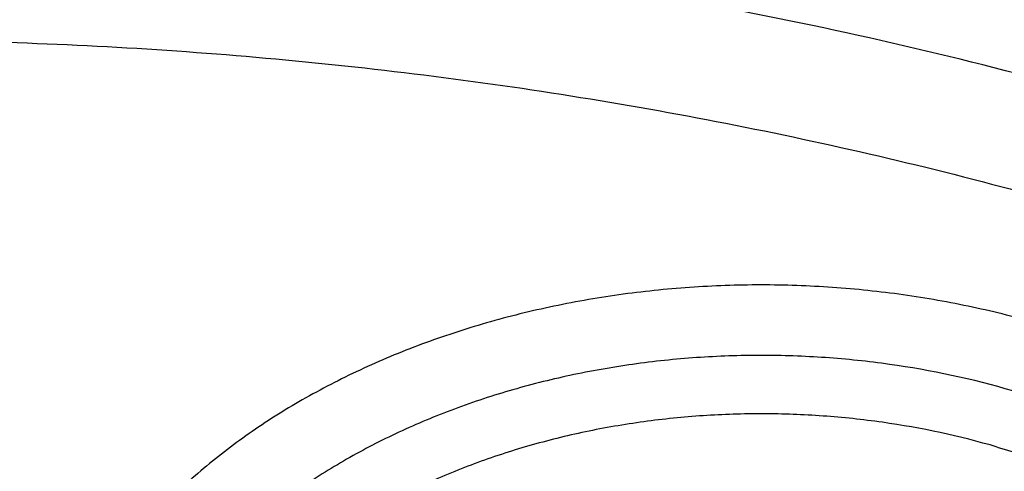
# Model space of a CAD drawing. Units: inches. Extents: x 7.1 to 14.8, y -3.1 to 21.7.
# Drawn here: x 11 to 11.2, y 16.8 to 16.9 of the extents above; entities that cross this region are included whole.
import ezdxf

# ---------------------------------------------------------------- set-up
doc = ezdxf.new("R2010")
doc.units = ezdxf.units.IN
doc.header["$LTSCALE"] = 1.21
doc.header["$MEASUREMENT"] = 0
doc.layers.get('0').update_dxf_attribs({"linetype": 'CONTINUOUS'})

msp = doc.modelspace()

# ---------------------------------------------------------------- linework, layer by layer
at = {"color": 7, "linetype": 'Continuous'}
for points, knots in [([(12.0029295006, 18.1001982107), (11.9629224934, 18.116531003), (11.8814993723, 18.1473122779), (11.7564474699, 18.1875085866), (11.6280981441, 18.2219115864), (11.4969707511, 18.2503891759), (11.3635910062, 18.2728331842), (11.2284957181, 18.2891576923), (11.0922286566, 18.2992999703), (10.9553388071, 18.3032210627), (10.8183778353, 18.3009058076), (10.681897727, 18.2923631656), (10.5464483676, 18.2776259973), (10.4125751613, 18.256750921), (10.2808166922, 18.229817916), (10.1517024977, 18.1969297051), (10.0257508998, 18.1582112098), (9.903467090800001, 18.1138085144), (9.7853412521, 18.0638882249), (9.6718471253, 18.0086361478), (9.5634405447, 17.948256669), (9.46055867, 17.8829714325), (9.3636189535, 17.8130188847), (9.2730193417, 17.7386537703), (9.1891366206, 17.66014584), (9.1123307905, 17.5777858331), (9.054220941599999, 17.5058442758), (9.0116770424, 17.4466912325), (8.9818876263, 17.4017743703), (8.9541040995, 17.3561433098), (8.9283596408, 17.3098428771), (8.9046864126, 17.262920159), (8.8831145718, 17.2154235476), (8.8636722777, 17.1674030654), (8.8463855399, 17.118910256), (8.8312780447, 17.0699981931), (8.8183709877, 17.0207213709), (8.8076828449, 16.9711358211), (8.799229076900001, 16.921298277), (8.7930223239, 16.8712683451), (8.790386725700001, 16.8378007807), (8.7894471349, 16.821063939)], [0, 0, 0, 0, 0.0328242361, 0.0660867897, 0.0997371802, 0.1337197484, 0.167974802, 0.2024393527, 0.2370479274, 0.2717333557, 0.3064275741, 0.3410624154, 0.3755704042, 0.4098855526, 0.4439441565, 0.4776855991, 0.5110531547, 0.5439947973, 0.5764640094, 0.6084205838000001, 0.6398314157, 0.6706712644, 0.7009234759, 0.7305806343000001, 0.7596451153, 0.7881295068, 0.8160568414, 0.8298240998, 0.8434655451, 0.8569869581, 0.8703947286, 0.8836958303, 0.8968977891, 0.9100086491, 0.9230369403, 0.9359916341, 0.9488820973000001, 0.961718046, 0.974509464, 0.987266671, 1, 1, 1, 1]), ([(12.0126609135, 18.0773259373), (11.9725075657, 18.0937184729), (11.8907518622, 18.1246289716), (11.7651443423, 18.1650252898), (11.6361341002, 18.1996447352), (11.5042552581, 18.228344094), (11.3700484312, 18.2510062878), (11.234065304, 18.2675385369), (11.0968644495, 18.277873097), (10.9590096045, 18.2819676988), (10.8210671695, 18.279805537), (10.6836039203, 18.2713954755), (10.5471846442, 18.2567719787), (10.4123698251, 18.2359948784), (10.2797133, 18.2091493028), (10.1497600309, 18.1763450011), (10.0230437864, 18.1377162597), (9.9000850751, 18.0934208173), (9.7813888962, 18.0436397527), (9.6674428258, 17.9885759936), (9.5587151663, 17.928454382), (9.455652192999999, 17.8635189626), (9.3586805541, 17.7940365396), (9.2828515111, 17.7322308375), (9.2256759873, 17.6807685636), (9.184794504800001, 17.6414359668), (9.1457184962, 17.6011944129), (9.0963597829, 17.546693585), (9.039271878500001, 17.4765122254), (8.9881107748, 17.4030737472), (8.951307314, 17.3430406296), (8.9258921023, 17.297642829), (8.9025509053, 17.2516903071), (8.8813075196, 17.2052297713), (8.8621842469, 17.1583092845), (8.8452010508, 17.1109772075), (8.8303756467, 17.063282459), (8.817723546, 17.0152743038), (8.8072580634, 16.9670024872), (8.7989901708, 16.9185166225), (8.792928594, 16.869868261), (8.790360394, 16.8373318886), (8.7894471371, 16.8210639389)], [0, 0, 0, 0, 0.0329903684, 0.0664505974, 0.1003255832, 0.1345551961, 0.1690754765, 0.2038193352, 0.2387173186, 0.273698364, 0.3086905483, 0.3436218346, 0.3784208143, 0.4130174562, 0.4473438592, 0.4813350135, 0.5149295804999999, 0.5480706745, 0.5807066818, 0.6127920695, 0.6442882446, 0.6751643859, 0.7053983215, 0.7349773514, 0.7495220690000001, 0.7639030726, 0.7781217945000001, 0.7921803989, 0.8198250687, 0.8468737626999999, 0.8601906753, 0.873376403, 0.8864384414, 0.8993850168, 0.9122250575, 0.9249681602, 0.9376245481000001, 0.9502050157999999, 0.9627208681999999, 0.9751838553, 0.9876060968000001, 1, 1, 1, 1]), ([(12.7998970474, 16.6806699359), (12.7998970382, 16.702219982), (12.7983968383, 16.7453867442), (12.7916542688, 16.809940875), (12.780435594, 16.8741825113), (12.764769066, 16.9379509996), (12.7446939965, 17.0010924195), (12.7202605224, 17.0634533907), (12.6915293584, 17.124883244), (12.6585715329, 17.1852338707), (12.6214681283, 17.2443601578), (12.5803100163, 17.3021202299), (12.5351976002, 17.358375723), (12.4862405602, 17.4129920411), (12.433557591, 17.4658386169), (12.3772761357, 17.5167891698), (12.3175321049, 17.5657219703), (12.2544695756, 17.612520104), (12.1882404765, 17.6570717304), (12.1190042494, 17.6992703442), (12.0469274891, 17.7390150255), (11.9721835659, 17.7762106815), (11.8949522248, 17.8107682812), (11.815419169, 17.8426050744), (11.7337756218, 17.8716447957), (11.6502178749, 17.8978178542), (11.5649468227, 17.9210615076), (11.4781674823, 17.9413200193), (11.3900885046, 17.9585447986), (11.3009216704, 17.972694522), (11.2108813853, 17.983735236), (11.1201841614, 17.9916404445), (11.0290480946, 17.9963911734), (10.9376923417, 17.9979760181), (10.8463365888, 17.9963911733), (10.7552005219, 17.9916404444), (10.6645032981, 17.9837352358), (10.5744630131, 17.9726945217), (10.485296179, 17.9585447983), (10.3972172013, 17.9413200189), (10.3104378612, 17.9210615072), (10.225166809, 17.8978178538), (10.1416090623, 17.8716447952), (10.0599655153, 17.842605074), (9.980432459600001, 17.8107682807), (9.9032011188, 17.7762106811), (9.8284571957, 17.7390150252), (9.756380435599999, 17.6992703439), (9.6871442086, 17.6570717302), (9.6209151096, 17.6125201038), (9.557852580399999, 17.5657219702), (9.4981085497, 17.5167891697), (9.4418270944, 17.4658386169), (9.3891441252, 17.4129920411), (9.3401870853, 17.358375723), (9.2950746692, 17.3021202299), (9.2539165572, 17.2443601578), (9.2168131526, 17.1852338707), (9.1838553271, 17.124883244), (9.1551241631, 17.0634533907), (9.1306906889, 17.0010924194), (9.1106156195, 16.9379509995), (9.0949490915, 16.8741825112), (9.0837304167, 16.8099408749), (9.0769878471, 16.7453867441), (9.075487647200001, 16.7022199819), (9.0754876381, 16.6806699359)], [0, 0, 0, 0, 0.0128533043, 0.0257374611, 0.0386828098, 0.0517186741, 0.0648729145, 0.0781715266, 0.09163830029999999, 0.1052945625, 0.1191589827, 0.1332474401, 0.1475729677, 0.1621457383, 0.1769730905, 0.1920596073, 0.2074072075, 0.2230152575, 0.2388807139, 0.2549982574, 0.2713604375, 0.2879578348, 0.3047792026, 0.3218116189, 0.3390406454, 0.3564504675, 0.3740240396, 0.3917432377, 0.4095889921, 0.4275414257, 0.4455800017, 0.4636836472, 0.4818308897999999, 0.5000000002, 0.5181691107, 0.5363163532999999, 0.5544199986, 0.5724585747, 0.5904110084, 0.6082567625, 0.6259759608, 0.6435495328, 0.6609593548, 0.6781883815, 0.6952207977, 0.7120421653, 0.7286395627, 0.7450017427, 0.7611192861, 0.7769847426000001, 0.7925927925, 0.8079403927, 0.8230269095, 0.8378542617, 0.8524270323, 0.8667525599, 0.8808410173000001, 0.8947054375, 0.9083616997, 0.9218284734000001, 0.9351270855, 0.9482813259999999, 0.9613171902, 0.9742625389, 0.9871466958, 1, 1, 1, 1]), ([(10.8400685692, 15.4147801384), (10.7817486643, 15.4170602123), (10.6944904873, 15.4235398581), (10.5791232746, 15.4383241844), (10.4936139188, 15.4524123798), (10.4091996133, 15.4694829673), (10.3260855545, 15.4894943194), (10.244476969, 15.5123972303), (10.164574513, 15.5381355152), (10.0865748676, 15.5666460219), (10.0106699725, 15.5978588298), (9.9370466352, 15.6316974184), (9.8658860603, 15.6680788657), (9.7973634211, 15.7069140573), (9.7316474412, 15.7481079109), (9.6688999973, 15.7915596109), (9.6092757448, 15.8371628578), (9.5529217634, 15.8848061236), (9.4999772242, 15.934372912), (9.450573076900001, 15.9857420225), (9.4048317564, 16.0387878148), (9.362866905, 16.0933804708), (9.3247831058, 16.1493862553), (9.2906756236, 16.2066677741), (9.2606301466, 16.2650842348), (9.234722524299999, 16.3244917156), (9.2130185025, 16.3847434521), (9.1955734515, 16.4456901519), (9.182432102, 16.5071803509), (9.1736283025, 16.5690608177), (9.169184810399999, 16.6311770086), (9.1691131379, 16.6933735674), (9.1734134705, 16.7554948574), (9.1820746652, 16.8173855049), (9.195074330499999, 16.8788909314), (9.2123789773, 16.9398578555), (9.233944227, 17.0001347491), (9.2597150552, 17.0595722431), (9.2896260552, 17.1180234843), (9.323601707, 17.1753444517), (9.3615566411, 17.2313942455), (9.4033959014, 17.2860353564), (9.4490152051, 17.3391339251), (9.498301201799999, 17.3905600014), (9.5511317396, 17.4401878041), (9.6073761425, 17.4878959833), (9.6668955037, 17.5335678851), (9.729542996900001, 17.5770918149), (9.7951642093, 17.6183612984), (9.8635974948, 17.6572753373), (9.9346743494, 17.6937386563), (10.008219807, 17.7276619402), (10.0840528539, 17.7589620582), (10.1619868621, 17.7875622775), (10.24183004, 17.8133924572), (10.3233859001, 17.8363892269), (10.4064537322, 17.8564961499), (10.490829116, 17.8736638679), (10.5763043439, 17.8878502275), (10.6626692291, 17.8990203885), (10.7497105044, 17.9071469154), (10.8372165477, 17.9122098393), (10.9541880912, 17.91485853), (11.0420071083, 17.9122260173), (11.1003813967, 17.9084123799)], [0, 0, 0, 0, 0.0361653871, 0.0541585108, 0.0720612545, 0.08985276449999999, 0.1075128625, 0.1250222392, 0.1423625851, 0.159516743, 0.1764688576, 0.193204529, 0.2097109681, 0.2259771542, 0.2419939938, 0.2577544798, 0.2732538477, 0.2884897293, 0.3034622973, 0.3181743988, 0.3326316713, 0.3468426336, 0.3608187458, 0.3745744272, 0.3881270240999999, 0.4014967182, 0.4147063673, 0.4277812722, 0.4407488690999999, 0.453638348, 0.4664802069, 0.4793057546, 0.4921465798, 0.5050340086999999, 0.5179985742000001, 0.5310695164, 0.5442743354999999, 0.5576384075, 0.5711846745, 0.5849334089, 0.5989020519, 0.6131051194, 0.6275541684, 0.6422578135, 0.657221785, 0.6724490198, 0.6879397762, 0.7036917669, 0.7197003036, 0.7359584502, 0.7524571792, 0.7691855307, 0.7861307712000001, 0.8032785511, 0.8206130601, 0.8381171812, 0.855772641, 0.8735601581, 0.8914595889, 0.9094500718, 0.9275101687, 0.9456180056999999, 0.9637514123, 1, 1, 1, 1]), ([(9.1858604588, 16.7769944932), (9.1882340951, 16.7961057678), (9.1942497486, 16.8343022344), (9.2069929952, 16.8910977565), (9.2234520193, 16.9474214127), (9.2435915041, 17.0031495912), (9.2673687888, 17.058163906), (9.2947332785, 17.1123462254), (9.3256267166, 17.1655803543), (9.3599831923, 17.2177518666), (9.3977294523, 17.268748628), (9.4387843694, 17.3184604354), (9.4830616809, 17.3667815544), (9.5467791115, 17.4297220923), (9.616131858400001, 17.4889060779), (9.6903780931, 17.5441065737), (9.7492061888, 17.5839722271), (9.8105870617, 17.6218710327), (9.8743913323, 17.6577232416), (9.9404811261, 17.6914508106), (10.0087145383, 17.722981045), (10.0789448059, 17.7522458041), (10.1510209378, 17.7791819094), (10.2247879685, 17.8037312076), (10.3000872721, 17.8258407077), (10.376757072, 17.8454627145), (10.4546321435, 17.8625548324), (10.533546616, 17.8770804217), (10.6401206866, 17.8930132206), (10.7478403877, 17.9036445852), (10.8561630441, 17.9089727932), (10.9376923806, 17.9103077019), (11.0192217173, 17.9089727908), (11.1275443759, 17.9036445793), (11.2352640805, 17.8930132108), (11.3418381553, 17.8770804074), (11.4207526303, 17.8625548146), (11.498627703, 17.8454626932), (11.5752975027, 17.8258406832), (11.6505968057, 17.8037311798), (11.7243638363, 17.7791818782), (11.7964399692, 17.7522457689), (11.8666702379, 17.7229810052), (11.9349036482, 17.6914507676), (12.0009934368, 17.6577231968), (12.0647976995, 17.621870988), (12.1261785655, 17.5839721827), (12.1850066558, 17.5441065285), (12.2592528876, 17.4889060294), (12.3286056331, 17.4297220385), (12.3923230625, 17.3667814942), (12.436600373, 17.3184603699), (12.477655288, 17.2687485577), (12.515401545, 17.2177517924), (12.5497580168, 17.165580277), (12.5806514506, 17.112346145), (12.6080159361, 17.0581638222), (12.6317932165, 17.0031495034), (12.6519326963, 16.9474213213), (12.6683917144, 16.8910976643), (12.6811349541, 16.8343021439), (12.6871506036, 16.7961056798), (12.6895242376, 16.7769944062)], [0, 0, 0, 0, 0.0127559679, 0.025590748, 0.0385298194, 0.0515971478, 0.06481489480000001, 0.0782031826, 0.0917799166, 0.1055606632, 0.1195585771, 0.1337843743, 0.1482463435, 0.1629503859, 0.1930885915, 0.2085315155, 0.224217851, 0.2401428791, 0.2563000917, 0.2726813145, 0.2892768259, 0.3060754819, 0.3230648336, 0.340231244, 0.3575600058, 0.375035454, 0.3926410786, 0.410359635, 0.4281732518, 0.4640067831, 0.4819936783, 0.4999999986999999, 0.5180063189999999, 0.5359932144, 0.5718267472, 0.5896403649, 0.6073589220000001, 0.6249645471, 0.6424399954, 0.6597687571, 0.6769351677, 0.6939245198, 0.7107231768000001, 0.7273186886, 0.7436999098, 0.7598571209999999, 0.7757821475, 0.7914684820000001, 0.8069114059999999, 0.8370496123000001, 0.8517536556, 0.8662156255, 0.8804414233, 0.8944393375, 0.9082200841, 0.9217968181999999, 0.9351851060999999, 0.9484028537, 0.9614701827, 0.9744092540000001, 0.987244033, 1, 1, 1, 1]), ([(11.1003813967, 17.9084123799), (11.1551346532, 17.9048353072), (11.2369642516, 17.8967634964), (11.3450475227, 17.8805551649), (11.4513706073, 17.8608979617), (11.5559019029, 17.835963248), (11.6580566159, 17.8057613538), (11.7327961112, 17.7807012864), (11.8057973974, 17.7531980453), (11.8769025105, 17.7233110667), (11.9459557365, 17.6911055206), (12.0128062646, 17.656651505), (12.0773081961, 17.6200238082), (12.139319842, 17.5813026943), (12.1987082777, 17.5405700766), (12.2735969828, 17.4841679618), (12.3434483881, 17.42369141), (12.4074931801, 17.3593809656), (12.4519287033, 17.3100078581), (12.4930522105, 17.2592155891), (12.530774655, 17.2071131197), (12.5650121366, 17.1538142595), (12.5956887651, 17.0994350905), (12.6227361503, 17.0440943867), (12.6460937744, 16.987913242), (12.6657091352, 16.9310148885), (12.681537948, 16.8735244417), (12.6935443248, 16.8155686319), (12.7017009429, 16.757275502), (12.7059891851, 16.6987740737), (12.7063992451, 16.640193986), (12.7029301842, 16.5816651136), (12.6955899378, 16.5233171778), (12.6843952679, 16.4652793615), (12.6693716681, 16.4076799435), (12.650553229, 16.3506459576), (12.6279824759, 16.2943028845), (12.6017101882, 16.2387743743), (12.5717952112, 16.1841819972), (12.538304265, 16.1306450158), (12.5013117547, 16.078280173), (12.4608995811, 16.0272014887), (12.4171569508, 15.977520061), (12.3701801829, 15.9293438681), (12.3200725092, 15.8827775699), (12.2669438643, 15.8379223094), (12.2109106648, 15.7948755131), (12.1520955746, 15.7537306932), (12.0906272561, 15.7145772531), (12.0266401058, 15.6775002955), (11.9602739791, 15.6425804397), (11.891673886, 15.6098936401), (11.8209897292, 15.5795110298), (11.7483758172, 15.5514987155), (11.6739911708, 15.5259178027), (11.5979967665, 15.5028235976), (11.4943796707, 15.4753168659), (11.3886225705, 15.4531202729), (11.2813031067, 15.436241379), (11.1724951819, 15.4228675411), (11.0902658826, 15.4169284534), (11.0353161161, 15.4147801384)], [0, 0, 0, 0, 0.036451627, 0.0545720529, 0.0725951273, 0.1082709088, 0.1258943715, 0.1433513774, 0.1606268929, 0.1777070195, 0.1945791165, 0.2112319246, 0.2276556919, 0.2438423, 0.2597853902, 0.2754804886, 0.3061103954, 0.3210553199, 0.3357555485, 0.3502177068, 0.3644508872, 0.3784666783, 0.3922791611999999, 0.4059048639, 0.4193626686, 0.4326736665, 0.445860957, 0.4589493903, 0.4719652556, 0.4849359226, 0.497889444, 0.5108541337, 0.5238581356, 0.5369289976, 0.5500932689, 0.5633761314, 0.5768010778, 0.5903896425999999, 0.6041611888, 0.6181327514, 0.6323189339, 0.6467318534000001, 0.6613811284000001, 0.676273902, 0.6914148945, 0.7068064792000001, 0.7224487759999999, 0.7383397572, 0.7544753632, 0.7708496234000001, 0.7874547806000001, 0.8042814178000001, 0.8213185837, 0.8385539193000001, 0.8559737815999999, 0.8735633668, 0.8913068311, 0.9271821989, 0.9452836081999999, 0.9634674798, 1, 1, 1, 1]), ([(10.9376923427, 17.5268070874), (10.9927595052, 17.5268070732), (11.0752922922, 17.5230644369), (11.1843021064, 17.510574212), (11.2649247385, 17.4975328152), (11.3441951012, 17.4808576532), (11.4217904495, 17.4606168907), (11.4973898946, 17.436893655), (11.5706821081, 17.4097851671), (11.6413649527, 17.3794025641), (11.7091470965, 17.3458702419), (11.7737490307, 17.3093253099), (11.8349042529, 17.2699171197), (11.892360265, 17.2278065832), (11.9458794407, 17.1831654759), (11.9952399477, 17.1361757299), (12.0402364658, 17.0870292049), (12.0806813492, 17.0359256915), (12.1164033206, 16.9830768346), (12.1422342456, 16.937540921), (12.1603427854, 16.9004901064), (12.1725976313, 16.8725346415), (12.1835745598, 16.8443143256), (12.1932624658, 16.8158579376), (12.2016509766, 16.7871950627), (12.2087313606, 16.7583554295), (12.2144962004, 16.729368995), (12.2189392993, 16.700265852), (12.2220560772, 16.6710762787), (12.2238432368, 16.6418306282), (12.2242987896, 16.612559328), (12.2234223821, 16.583292842), (12.2212148843, 16.5540616202), (12.2176785724, 16.5248960845), (12.2128173, 16.4958265505), (12.2066361006, 16.4668832473), (12.1991414844, 16.438096246), (12.1903414352, 16.4094954076), (12.1802450692, 16.3811104041), (12.1688630996, 16.352970745), (12.1562072425, 16.3251051514), (12.1375655234, 16.288183533), (12.1110816205, 16.242836284), (12.087019618, 16.2081492174), (12.0742410828, 16.1911060983)], [0, 0, 0, 0, 0.0752006626, 0.1126172827, 0.1498038965, 0.186687665, 0.2231989785, 0.2592723294, 0.2948471742, 0.3298688185, 0.3642893036, 0.3980683176, 0.4311741324, 0.463584526, 0.4952876836, 0.5262830721, 0.5565822343, 0.5862094259, 0.615202064, 0.6436109036, 0.6576188213, 0.6715058129000001, 0.6852817983, 0.6989574062999999, 0.712543913, 0.7260531954999999, 0.7394976570999999, 0.7528901467, 0.7662438837000001, 0.7795723622, 0.7928892566, 0.8062083259, 0.8195433138, 0.8329078489, 0.8463153462, 0.8597789193, 0.8733112861, 0.8869246877, 0.9006308220999999, 0.9144407667, 0.9283649270000001, 0.9424129955, 0.9709101466, 1, 1, 1, 1]), ([(10.9376923427, 15.693299563), (10.9789551638, 15.693299563), (11.0408188983, 15.6954430932), (11.1228543167, 15.7025935138), (11.204004949, 15.7125440863), (11.2841543082, 15.7267050877), (11.3628323139, 15.7450723291), (11.4206280866, 15.7608265917), (11.4772617447, 15.7785661642), (11.5325978316, 15.7982485683), (11.5865049584, 15.8198274825), (11.6558139337, 15.8508400627), (11.7222621052, 15.8855854113), (11.7852882895, 15.9239991066), (11.830177858, 15.954195794), (11.8729201737, 15.9859145078), (11.9134135419, 16.0190802171), (11.9515599749, 16.0536134774), (11.9872674429, 16.0894318356), (12.0204495447, 16.1264496876), (12.0510258371, 16.1645785404), (12.0789219806, 16.2037271666), (12.104069925, 16.2438017853), (12.1264080801, 16.2847062371), (12.1458814911, 16.3263421632), (12.162442015, 16.368609194), (12.1760484998, 16.4114051539), (12.1866669627, 16.4546262887), (12.1942707595, 16.498167523), (12.1988407358, 16.5419227499), (12.200365347, 16.5857851541), (12.1988407358, 16.6296475582), (12.1942707595, 16.6734027852), (12.1866669627, 16.7169440194), (12.1760484998, 16.7601651543), (12.162442015, 16.8029611142), (12.1458814911, 16.845228145), (12.1264080801, 16.886864071), (12.104069925, 16.9277685228), (12.0789219806, 16.9678431416), (12.0510258371, 17.0069917678), (12.0204495447, 17.0451206206), (11.9872674429, 17.0821384726), (11.9515599749, 17.1179568308), (11.9134135419, 17.152490091), (11.8729201737, 17.1856558004), (11.830177858, 17.2173745141), (11.7852882895, 17.2475712015), (11.7222621052, 17.2859848969), (11.6558139337, 17.3207302455), (11.5865049584, 17.3517428256), (11.5325978316, 17.3733217399), (11.4772617447, 17.393004144), (11.4206280866, 17.4107437164), (11.3628323139, 17.4264979791), (11.2841543082, 17.4448652205), (11.204004949, 17.4590262219), (11.1228543167, 17.4689767944), (11.0408188983, 17.476127215), (10.9789551638, 17.4782707452), (10.9376923427, 17.4782707452)], [0, 0, 0, 0, 0.0363122221, 0.054416532, 0.0724557796, 0.1082495701, 0.1259694255, 0.1435436505, 0.1609541173, 0.1781837827, 0.1952168315, 0.2120388219, 0.2449922858, 0.2611104262, 0.2769764715, 0.2925851014, 0.3079332699, 0.3230203467, 0.3378482492, 0.3524215590999999, 0.3667476184, 0.3808365983, 0.3947015314, 0.4083583007, 0.421825574, 0.4351246785, 0.4482794076, 0.4613157555, 0.4742615836, 0.4871462189, 0.5, 0.5128537811, 0.5257384164, 0.5386842445000001, 0.5517205924, 0.5648753215, 0.578174426, 0.5916416993, 0.6052984686, 0.6191634017000001, 0.6332523816, 0.6475784409, 0.6621517508, 0.6769796533, 0.6920667301000001, 0.7074148986, 0.7230235285, 0.7388895738, 0.7550077142, 0.7879611781, 0.8047831685, 0.8218162173000001, 0.8390458826999999, 0.8564563495, 0.8740305745, 0.8917504299, 0.9275442204000001, 0.9455834679999999, 0.9636877779, 1, 1, 1, 1]), ([(10.9376923427, 17.4045245423), (10.9568847446, 17.4045245423), (10.9952501805, 17.4038865055), (11.052667931, 17.4008838404), (11.1098098812, 17.395905118), (11.1665377892, 17.3889489535), (11.2227154685, 17.3800341323), (11.2782074609, 17.369182135), (11.3328818631, 17.3564183894), (11.4041564863, 17.336989941), (11.4736169518, 17.3138213655), (11.5407941065, 17.2869304974), (11.6052209499, 17.2581024566), (11.6669872393, 17.2258051686), (11.7255730756, 17.1900978009), (11.7673000097, 17.1620285614), (11.8070309867, 17.1325445216), (11.8446714591, 17.101715434), (11.8801303467, 17.0696151446), (11.9133221018, 17.0363202973), (11.9441664123, 17.0019104647), (11.9725885017, 16.9664679058), (11.9985192673, 16.9300774204), (12.0218954544, 16.8928261818), (12.0426598119, 16.8548035748), (12.0607612556, 16.8161010289), (12.0761550355, 16.7768118416), (12.0888028986, 16.7370309897), (12.0986732555, 16.6968549185), (12.1057413399, 16.6563812998), (12.1099893465, 16.6157087644), (12.1114065437, 16.5749366034), (12.1099893464, 16.5341644424), (12.1057413397, 16.493491907), (12.0986732551, 16.4530182884), (12.0888028981, 16.4128422172), (12.076155035, 16.3730613655), (12.060761255, 16.3337721783), (12.0426598113, 16.2950696325), (12.0218954538, 16.2570470256), (11.9985192667, 16.2197957871), (11.9725885011, 16.1834053018), (11.9441664117, 16.147962743), (11.9133221013, 16.1135529106), (11.8801303462, 16.0802580634), (11.8446714588, 16.0481577742), (11.8070309865, 16.0173286867), (11.7673000096, 15.9878446469), (11.7255730756, 15.9597754075), (11.6669872395, 15.9240680399), (11.6052209502, 15.891770752), (11.5407941069, 15.8629427112), (11.4736169523, 15.836051843), (11.4041564869, 15.8128832676), (11.3328818638, 15.7934548192), (11.2782074616, 15.7806910735), (11.2227154691, 15.7698390763), (11.1665377897, 15.7609242549), (11.1098098817, 15.7539680907), (11.0526679314, 15.7489893677), (10.9952501806, 15.7459867032), (10.9568847446, 15.7453486661), (10.9376923427, 15.7453486661)], [0, 0, 0, 0, 0.0181696946, 0.0363174561, 0.0544215843, 0.0724606487, 0.09041357189999999, 0.108259809, 0.1259794852, 0.1435535347, 0.1781869986, 0.1952198764, 0.2120416994, 0.2449948303, 0.2611128105, 0.2769786956, 0.2925871679, 0.3079351841, 0.3230221095, 0.3378498622, 0.3524230277000001, 0.3667489442, 0.3808377818999999, 0.3947025778, 0.4083592118, 0.4218263497, 0.4351253223, 0.4482799218, 0.4613161393, 0.4742618386, 0.4871463474, 0.5000000004, 0.512853653, 0.5257381618, 0.5386838613, 0.5517200785999999, 0.564874678, 0.5781736507999999, 0.5916407886, 0.6052974225, 0.6191622184000001, 0.6332510562, 0.6475769725, 0.662150138, 0.6769778906999999, 0.6920648159999999, 0.7074128322, 0.7230213045, 0.7388871895, 0.7550051696, 0.7879583004999999, 0.8047801234, 0.8218130012, 0.8564464651, 0.8740205146, 0.8917401908, 0.9095864279000001, 0.9275393512000001, 0.9455784155, 0.9636825438, 0.9818303054, 1, 1, 1, 1]), ([(12.0991096543, 16.5749366042), (12.0991096422, 16.5833357682), (12.098744858, 16.600144269), (12.0971039071, 16.6253273766), (12.0943708636, 16.6504632957), (12.0905481757, 16.6755275986), (12.0856396143, 16.7004967982), (12.0796499146, 16.7253471275), (12.0725844978, 16.7500555542), (12.0617027475, 16.7828900605), (12.0453994919, 16.8235044298), (12.0217328844, 16.8711138716), (11.9939847504, 16.9175967371), (11.9622629128, 16.9627768058), (11.9266899688, 17.0064851646), (11.8941239997, 17.0413597397), (11.8663186099, 17.0683769189), (11.8370405008, 17.0950643809), (11.7982811814, 17.1271912142), (11.7487899921, 17.1634532014), (11.6962536476, 17.1974988763), (11.6408708251, 17.2292005323), (11.5828491834, 17.2584404699), (11.5224065914, 17.2851096716), (11.4597698285, 17.309108704), (11.3951739124, 17.3303479965), (11.3288612105, 17.3487482624), (11.2610805396, 17.3642407561), (11.1920862257, 17.3767675628), (11.1221371722, 17.3862818146), (11.051495888, 17.3927479205), (10.98042747, 17.3961417013), (10.9091987212, 17.3964504739), (10.8380766954, 17.3936730234), (10.7673293443, 17.3878199245), (10.6972183951, 17.3789123339), (10.605368248, 17.3630822973), (10.5375803546, 17.3466568511), (10.4932371752, 17.3336690346)], [0, 0, 0, 0, 0.0124818234, 0.0249753757, 0.0374923114, 0.05004413519999999, 0.0626421199, 0.0752972444, 0.0880201255, 0.1008209563, 0.1266895688, 0.1529798475, 0.179753518, 0.2070619791, 0.2349458613, 0.2634349579, 0.2779147237, 0.2925520924, 0.3222986829, 0.352677493, 0.383678408, 0.415282827, 0.4474643745, 0.4801895958, 0.5134187156000001, 0.5471063074, 0.5812020109, 0.6156512299, 0.6503957693, 0.6853745388, 0.7205241585, 0.7557796137999999, 0.7910749031000001, 0.8263436267000001, 0.8615196555, 0.8965377187000001, 0.9313341173999999, 1, 1, 1, 1]), ([(12.0991096543, 16.5701454173), (12.0991096422, 16.5785445813), (12.098744858, 16.5953530822), (12.0971039071, 16.6205361898), (12.0943708636, 16.6456721088), (12.0905481757, 16.6707364117), (12.0856396143, 16.6957056113), (12.0796499146, 16.7205559406), (12.0725844978, 16.7452643673), (12.0617027475, 16.7780988736), (12.0453994919, 16.818713243), (12.0217328844, 16.8663226848), (11.9939847503, 16.9128055503), (11.9622629127, 16.9579856189), (11.9266899687, 17.0016939777), (11.8941239996, 17.0365685528), (11.8663186099, 17.063585732), (11.8370405008, 17.090273194), (11.7982811814, 17.1224000273), (11.7487899921, 17.1586620146), (11.6962536475, 17.1927076894), (11.6408708251, 17.2244093455), (11.5828491833, 17.2536492831), (11.5224065913, 17.2803184847), (11.4597698284, 17.3043175171), (11.3951739123, 17.3255568097), (11.3288612104, 17.3439570755), (11.2610805395, 17.3594495692), (11.1920862254, 17.3719763759), (11.1221371729, 17.3814906279), (11.0514958846, 17.3879567331), (10.980427482, 17.3913505163), (10.9091986757, 17.3916592802), (10.8380768642, 17.3888818609), (10.7673287161, 17.383028648), (10.6972207223, 17.3741214939), (10.6394332239, 17.3641621236), (10.5937610241, 17.3546912861), (10.5598960796, 17.3468630782), (10.5263864855, 17.338307176), (10.504241076, 17.3321040273), (10.4932371752, 17.3288810594)], [0, 0, 0, 0, 0.0124815474, 0.0249748234, 0.0374914823, 0.0500430285, 0.0626407346, 0.0752955792, 0.08801817890000001, 0.1008187267, 0.126686767, 0.1529764644, 0.1797495427, 0.2070573999, 0.2349406655, 0.263429132, 0.2779085777, 0.2925456226, 0.3222915553, 0.3526696936, 0.383669923, 0.415273643, 0.4474544789, 0.4801789764, 0.5134073614, 0.5470942082, 0.5811891577, 0.6156376148, 0.6503813859, 0.6853593819, 0.7205082242, 0.7557628998999999, 0.7910574085, 0.8263253522, 0.861500603, 0.8965178934, 0.9313135108, 0.948609859, 0.9658279124, 0.9829607201, 1, 1, 1, 1]), ([(10.6608677499, 17.0016246441), (10.6794619249, 17.0070707519), (10.7172447988, 17.0168436852), (10.7750019385, 17.0280561083), (10.83387206, 17.0358556596), (10.8934504374, 17.0401885872), (10.9533310522, 17.041025638), (11.0131048424, 17.0383610881), (11.0723637712, 17.0322130712), (11.1307032605, 17.0226232556), (11.1877251128, 17.0096568097), (11.2430401338, 16.9934014828), (11.2962709027, 16.9739674657), (11.3470541369, 16.9514859433), (11.3950432605, 16.9261087314), (11.4399104604, 16.8980064943), (11.4813486436, 16.8673683306), (11.5190739013, 16.8343988938), (11.5528240741, 16.7993219887), (11.5776180742, 16.7683079308), (11.5951812705, 16.7426941263), (11.6071356849, 16.7232465246), (11.6179407626, 16.7034642116), (11.6275780389, 16.6833806603), (11.6360305212, 16.6630304403), (11.6432834638, 16.6424485374), (11.6493241281, 16.6216704156), (11.6541418261, 16.6007319148), (11.6577280091, 16.579669223), (11.660076379, 16.5585188057), (11.6611827676, 16.537317303), (11.661045149, 16.5161014714), (11.6596637908, 16.4949081057), (11.6570411887, 16.4737739419), (11.6531819784, 16.4527355876), (11.6480929445, 16.431829458), (11.6417831389, 16.4110916639), (11.6342636964, 16.3905579677), (11.6255477891, 16.3702637385), (11.615650673, 16.3502438704), (11.6045896822, 16.330532698), (11.5923840703, 16.3111639968), (11.5790549883, 16.2921709481), (11.5646255482, 16.2735860049), (11.5491207488, 16.2554409246), (11.5325672171, 16.237766604), (11.5149938629, 16.2205936081), (11.5027076287, 16.2095785061), (11.4964082389, 16.2041620155)], [0, 0, 0, 0, 0.0355908762, 0.07163321219999999, 0.1080130935, 0.1446099968, 0.1812997787, 0.2179567021, 0.2544555892, 0.2906739985, 0.3264944173, 0.3618064774, 0.3965092536, 0.4305135685, 0.4637444336, 0.4961434666, 0.5276714141, 0.558310574, 0.5880671147, 0.6169730543, 0.6311287672, 0.6450963919, 0.6588876709, 0.6725160293000001, 0.6859965127, 0.699345705, 0.7125815958, 0.7257234223000001, 0.7387914897, 0.751806961, 0.7647916175, 0.7777676069, 0.7907571806999999, 0.8037824277, 0.8168650141, 0.8300259329, 0.8432852695, 0.8566620004000001, 0.8701738175, 0.8838369731, 0.8976661606999999, 0.9116744386, 0.9258731701999999, 0.9402719799, 0.9548787518, 0.9696996489, 0.9847391339, 1, 1, 1, 1]), ([(11.1659997482, 16.8322595881), (11.173630267, 16.8300246609), (11.1847271961, 16.8258832369), (11.1984860459, 16.8187173636), (11.2079076483, 16.8127306238), (11.2151000881, 16.8071765073), (11.2203705447, 16.8024450265), (11.2252258439, 16.7976204524), (11.2306771111, 16.7912862677), (11.2361920902, 16.7831961332), (11.2405706528, 16.7747558879), (11.2437671576, 16.7660456562), (11.2457474833, 16.7571493414), (11.2464896933, 16.748154589), (11.2459854174, 16.739151212), (11.2442403526, 16.7302292266), (11.2412739326, 16.7214768308), (11.2371180355, 16.7129786827), (11.2318162813, 16.704815779), (11.2265316761, 16.6984095744), (11.2218038308, 16.6935216722), (11.2166584312, 16.6887212445), (11.2096119457, 16.6830725335), (11.2003493491, 16.6769629138), (11.1902947659, 16.671519849), (11.1795434947, 16.6667940733), (11.1681965165, 16.6628291864), (11.1563605777, 16.6596620431), (11.1441470162, 16.6573221083), (11.1316706178, 16.6558312214), (11.1190492355, 16.655203238), (11.1063999623, 16.6554442464), (11.0897513695, 16.6569124128), (11.0774404662, 16.6593031714), (11.0694516743, 16.6614804173)], [0, 0, 0, 0, 0.0685334907, 0.1015490343, 0.1335951164, 0.1646208604, 0.1797493699, 0.1946201307, 0.2235975692, 0.2516295909, 0.2788274622, 0.3053458452, 0.3313780627, 0.3571471457, 0.3828929811, 0.4088569717, 0.4352664636, 0.4623212759000001, 0.4901839507, 0.5189742344, 0.5337475106, 0.5487771787, 0.579605012, 0.6114591059000001, 0.6442947712, 0.6780356417, 0.712578369, 0.7477972672, 0.7835488306, 0.8196761103, 0.8560129749, 0.8923882273, 0.9286299876, 1, 1, 1, 1])]:
    msp.add_open_spline(points, degree=3, knots=knots, dxfattribs=at)
at = {"color": 9, "linetype": 'Continuous'}
for points, knots in [([(12.2031663919, 16.5261182138), (12.2050824757, 16.5415449756), (12.207792064, 16.5725212469), (12.2084431436, 16.6191479024), (12.2056731262, 16.6657376797), (12.1994894905, 16.7121603166), (12.1899098203, 16.7582902549), (12.176961069, 16.8040019454), (12.1606795289, 16.8491716491), (12.14111056, 16.8936774272), (12.1183083573, 16.9373995571), (12.092335699, 16.9802207809), (12.0632637055, 17.0220265599), (12.0311716025, 17.0627053045), (11.9961464905, 17.1021485992), (11.9582831123, 17.1402514271), (11.9176836157, 17.1769123965), (11.8744573044, 17.212033972), (11.8287203731, 17.2455227065), (11.7805956257, 17.2772894729), (11.7302121722, 17.3072496937), (11.6777051092, 17.3353235627), (11.6232151668, 17.3614362634), (11.5668883906, 17.3855181618), (11.5088756008, 17.4075050403), (11.4493326129, 17.4273381191), (11.388417492, 17.4449648174), (11.3052885156, 17.4655358794), (11.2204169387, 17.4814004228), (11.1343615371, 17.492552841), (11.0472594392, 17.5005723776), (10.9815335912, 17.5029762553), (10.9376923427, 17.5029762563)], [0, 0, 0, 0, 0.0259908737, 0.051933759, 0.0778981978, 0.1039533291, 0.1301666083, 0.1566026023, 0.1833219084, 0.2103802341, 0.2378276582, 0.2657080811, 0.2940588574, 0.3229105959, 0.3522871047, 0.382205459, 0.4126761645000001, 0.4437033971, 0.4752852965, 0.5074142983, 0.5400774914, 0.5732569906, 0.6069303151, 0.6410707706000001, 0.6756478279000001, 0.7106274979, 0.7459727011, 0.7816436306, 0.8537789875, 0.8901662828, 0.9266998815, 1, 1, 1, 1]), ([(12.2014499615, 16.5122987588), (12.203363448, 16.5277045971), (12.206069364, 16.5586388549), (12.2067195647, 16.6052022702), (12.2039533082, 16.6517288575), (12.1977780632, 16.6980885312), (12.1882113896, 16.7441559035), (12.1752802043, 16.7898055953), (12.1590207503, 16.8349140356), (12.1394783262, 16.8793594508), (12.1167070532, 16.9230222808), (12.0907696247, 16.9657854266), (12.0617370643, 17.0075345049), (12.0296884905, 17.0481580776), (11.9947108856, 17.087547876), (11.9568988638, 17.1255990256), (11.9163544346, 17.1622102725), (11.8731867531, 17.1972842133), (11.8275118567, 17.2307275278), (11.7794523827, 17.2624512097), (11.7291372658, 17.2923707961), (11.6767014196, 17.3204065893), (11.6222853833, 17.346483874), (11.5660350043, 17.3705331107), (11.5081008983, 17.392490169), (11.4486386696, 17.4122963488), (11.3878061688, 17.4298991405), (11.3047899413, 17.4504423025), (11.2200334766, 17.4662853293), (11.1340947929, 17.4774226218), (11.0471108324, 17.4854312818), (10.9814741289, 17.4878318992), (10.9376923427, 17.4878318992)], [0, 0, 0, 0, 0.0259908739, 0.0519337594, 0.0778981984, 0.1039533297, 0.1301666089, 0.1566026027, 0.1833219087, 0.2103802342, 0.2378276581, 0.2657080808, 0.2940588569, 0.3229105952, 0.3522871038, 0.3822054578, 0.4126761632, 0.4437033957, 0.4752852949, 0.5074142965999999, 0.5400774897, 0.5732569888, 0.6069303133, 0.6410707689, 0.6756478262000001, 0.7106274964, 0.7459726997, 0.7816436294, 0.8537789866, 0.8901662821999999, 0.9266998809999999, 1, 1, 1, 1]), ([(10.6735051131, 16.9618759725), (10.7049139126, 16.9710754172), (10.7530931276, 16.9822915443), (10.81843064, 16.992134568), (10.8683244051, 16.9969991762), (10.9185831907, 16.9992805892), (10.9689441638, 16.9989674932), (11.0191391179, 16.9960613613), (11.0689020261, 16.9905775833), (11.1179688206, 16.9825450836), (11.1660792544, 16.9720063106), (11.2129781559, 16.9590168741), (11.2584168013, 16.9436452323), (11.3021542157, 16.9259723161), (11.3439584543, 16.906091122), (11.3836077482, 16.8841060914), (11.4208915971, 16.860132523), (11.4556117909, 16.834295997), (11.4875834, 16.8067316893), (11.5166354129, 16.7775839191), (11.5426118994, 16.7470045448), (11.5653711504, 16.7151560106), (11.581642959, 16.6875422144), (11.5928938242, 16.6650101172), (11.6004148143, 16.647993442), (11.6070523061, 16.6307933697), (11.6127976738, 16.613432546), (11.61764292, 16.5959342221), (11.6215815248, 16.5783218087), (11.6246081623, 16.5606189077), (11.626718565, 16.542849232), (11.6279099826, 16.5250366439), (11.6281807315, 16.5072050442), (11.627530381, 16.4893783822), (11.6259599552, 16.4715805852), (11.6234714745, 16.4538355497), (11.6200683893, 16.4361670779), (11.6157554072, 16.4185988326), (11.6105382666, 16.4011543636), (11.604424205, 16.3838569973), (11.5974214213, 16.3667297268), (11.5895395674, 16.3497958852), (11.583736809, 16.3387092011), (11.5806962666, 16.3332073132)], [0, 0, 0, 0, 0.0708542144, 0.1068162887, 0.1430057985, 0.1793283147, 0.2156875556, 0.2519867551, 0.2881299495, 0.3240232718, 0.3595762665, 0.3947032131, 0.429324477, 0.4633678979999999, 0.496770218, 0.5294785225, 0.5614517142000001, 0.5926620057, 0.6230963837, 0.6527579684, 0.6816672204, 0.7098628763, 0.7374024398000001, 0.7509529284, 0.7643694722, 0.7776643387000001, 0.7908508023999999, 0.8039430381999999, 0.8169560435, 0.8299055174, 0.8428077245000001, 0.855679368, 0.8685374312999999, 0.8813990226999999, 0.8942812182, 0.9072009055, 0.9201746229000001, 0.9332184188, 0.9463477204999999, 0.9595771945, 0.9729206592, 0.9863909837, 1, 1, 1, 1]), ([(11.2672222895, 16.8617210414), (11.2450807433, 16.8707072578), (11.2110138696, 16.8827175626), (11.164463484, 16.8957874891), (11.116467975, 16.9070686659), (11.0550384119, 16.9174570347), (10.9801017745, 16.9238941274), (10.9046176964, 16.9242704615), (10.8419317814, 16.9195182465), (10.7923805179, 16.9126830585), (10.7437680845, 16.9039161856), (10.7078742083, 16.8950939423), (10.6843645197, 16.8882081139)], [0, 0, 0, 0, 0.1206988927, 0.1821343734, 0.2441726025, 0.3696650317, 0.4964347837, 0.6236694491, 0.7505413675, 0.8135985075, 0.8762616678, 1, 1, 1, 1]), ([(10.6914433818, 16.8669650609), (10.7012120028, 16.8698316514), (10.7209435876, 16.8752135017), (10.7610551165, 16.8845756522), (10.8019193174, 16.8917885403), (10.8432915984, 16.8968590569), (10.8746322154, 16.8995911632), (10.9061237645, 16.9012349852), (10.9376913751, 16.9017834433), (10.9692595196, 16.9012353005), (11.0111844249, 16.8990497649), (11.0528480849, 16.8946906233), (11.094015524, 16.8881568226), (11.1344398843, 16.8802522519), (11.1741087618, 16.8702415342), (11.2127756527, 16.8581288427), (11.2501658201, 16.8448306987), (11.2863252746, 16.8295474217), (11.3209838661, 16.8122993371), (11.3458905859, 16.7985661104), (11.3698150383, 16.7839847977), (11.3926997627, 16.7685893202), (11.4144908383, 16.7524184118), (11.4351358003, 16.7355104413), (11.454583651, 16.7179045548), (11.4727873932, 16.6996429457), (11.4897045936, 16.6807706535), (11.505293874, 16.6613323069), (11.5195153775, 16.6413730719), (11.5323357244, 16.6209418363), (11.5437247848, 16.6000881628), (11.5536534947, 16.578861536), (11.5620954602, 16.5573125032), (11.569031919, 16.5354941135), (11.5744464639, 16.5134592774), (11.5783232002, 16.4912609744), (11.5806520896, 16.4689535025), (11.5814292782, 16.4465915389), (11.5806531851, 16.4242294776), (11.5783229281, 16.401922089), (11.5744454493, 16.3797239722), (11.5690322986, 16.3576888499), (11.5620962267, 16.3358702748), (11.5536528075, 16.3143217538), (11.5437241025, 16.2930951896), (11.5323363122, 16.2722408787), (11.5195157075, 16.2518097164), (11.5052929986, 16.2318512559), (11.4897040783, 16.2124126827), (11.472787785, 16.1935396742), (11.454583661, 16.1752783947), (11.4351355481, 16.1576730569), (11.4144909194, 16.1407640401), (11.385204638, 16.1190298485), (11.3539333581, 16.0990550183), (11.3209823188, 16.080886014), (11.2863251149, 16.0636357134), (11.2501693252, 16.048346488), (11.2127811002, 16.0350461675), (11.1936230096, 16.0290487782), (11.1839413037, 16.0262185188)], [0, 0, 0, 0, 0.0175730461, 0.0352932687, 0.071087715, 0.0891271135, 0.1072314596, 0.1253793781, 0.1435491949, 0.1617190189, 0.1798669765, 0.2160050361, 0.2339581422, 0.2518046403, 0.2870928273, 0.304503288, 0.3217330608, 0.3555813571, 0.3721793799, 0.3885423017, 0.4046605115999999, 0.4205264746, 0.4361351457, 0.4514834645, 0.4665705562, 0.4813983856, 0.4959717719, 0.5102979718, 0.5243869132, 0.5382518107, 0.5519086767, 0.5653760343, 0.5786751072, 0.5918298424, 0.6048662695, 0.6178121289, 0.630696777, 0.643550589, 0.6564043935, 0.6692890657, 0.6822349531999999, 0.6952713195, 0.7084260286, 0.7217252006, 0.7351925659999999, 0.7488493093, 0.7627142288, 0.7768033237, 0.7911294870000001, 0.8057027333, 0.8205306034000001, 0.8356177567, 0.850965932, 0.8665745573, 0.8985513803, 0.9149142725, 0.9315118984999999, 0.9653587345, 0.9825885604000001, 1, 1, 1, 1]), ([(11.1839413037, 16.0262185188), (11.1741726827, 16.0233519283), (11.1544410979, 16.0179700779), (11.114329569, 16.0086079275), (11.0734653681, 16.0013950394), (11.0320930871, 15.9963245228), (11.0007524701, 15.9935924164), (10.969260921, 15.9919485944), (10.9376933103, 15.9914001363), (10.9061251658, 15.9919482792), (10.8642002605, 15.9941338147), (10.8225366006, 15.9984929564), (10.7813691615, 16.0050267571), (10.7409448011, 16.0129313278), (10.7012759237, 16.0229420454), (10.6626090328, 16.035054737), (10.6252188654, 16.0483528809), (10.5890594109, 16.063636158), (10.5544008194, 16.0808842425), (10.5294940996, 16.0946174692), (10.5055696472, 16.109198782), (10.4826849228, 16.1245942595), (10.4608938472, 16.1407651679), (10.4402488852, 16.1576731383), (10.4208010344, 16.1752790249), (10.4025972923, 16.1935406339), (10.3856800919, 16.2124129262), (10.3700908115, 16.2318512727), (10.3558693079, 16.2518105077), (10.3430489611, 16.2722417434), (10.3316599007, 16.2930954168), (10.3217311907, 16.3143220436), (10.3132892253, 16.3358710765), (10.3063527664, 16.3576894662), (10.3009382215, 16.3797243023), (10.2970614852, 16.4019226053), (10.2947325959, 16.4242300772), (10.2939554072, 16.4465920408), (10.2947315003, 16.468954102), (10.2970617574, 16.4912614907), (10.3009392362, 16.5134596075), (10.3063523869, 16.5354947298), (10.3132884587, 16.5573133048), (10.321731878, 16.5788618259), (10.331660583, 16.6000883901), (10.3430483733, 16.620942701), (10.355868978, 16.6413738632), (10.3700916869, 16.6613323238), (10.3856806072, 16.680770897), (10.4025969005, 16.6996439055), (10.4208010245, 16.717905185), (10.4402491374, 16.7355105227), (10.4608937661, 16.7524195395), (10.4901800475, 16.7741537312), (10.5214513274, 16.7941285613), (10.5544023667, 16.8122975657), (10.5890595706, 16.8295478663), (10.6252153603, 16.8448370916), (10.6626035852, 16.8581374122), (10.6817616759, 16.8641348014), (10.6914433818, 16.8669650609)], [0, 0, 0, 0, 0.0175730461, 0.0352932687, 0.071087715, 0.0891271135, 0.1072314596, 0.1253793781, 0.1435491949, 0.1617190189, 0.1798669765, 0.2160050361, 0.2339581422, 0.2518046403, 0.2870928273, 0.304503288, 0.3217330608, 0.3555813571, 0.3721793799, 0.3885423017, 0.4046605115999999, 0.4205264746, 0.4361351457, 0.4514834645, 0.4665705562, 0.4813983856, 0.4959717719, 0.5102979718, 0.5243869132, 0.5382518107, 0.5519086767, 0.5653760343, 0.5786751072, 0.5918298424, 0.6048662695, 0.6178121289, 0.630696777, 0.643550589, 0.6564043935, 0.6692890657, 0.6822349531999999, 0.6952713195, 0.7084260286, 0.7217252006, 0.7351925659999999, 0.7488493093, 0.7627142288, 0.7768033237, 0.7911294870000001, 0.8057027333, 0.8205306034000001, 0.8356177567, 0.850965932, 0.8665745573, 0.8985513803, 0.9149142725, 0.9315118984999999, 0.9653587345, 0.9825885604000001, 1, 1, 1, 1]), ([(11.1713261917, 16.8454297178), (11.1669369916, 16.8467175672), (11.1579926245, 16.8489711395), (11.1442957316, 16.8513929558), (11.1303291123, 16.8528537563), (11.1162279485, 16.8533426228), (11.102126693, 16.8528539228), (11.0881602806, 16.8513925919), (11.0744622015, 16.8489723964), (11.0611633777, 16.8456162955), (11.0483908506, 16.8413560144), (11.0362666902, 16.8362317929), (11.0249065672, 16.8302916727), (11.0144198244, 16.8235919052), (11.0064235841, 16.8173741192), (11.0005725987, 16.8120772335), (10.9951890822, 16.8066771412), (10.989156532, 16.7995876307), (10.9830762798, 16.7905344244), (10.9782777503, 16.7810927969), (10.9748119447, 16.7713539358), (10.972716632, 16.7614133315), (10.972015519, 16.7513706946), (10.9727166617, 16.7413280588), (10.9748119876, 16.7313874546), (10.9782777996, 16.7216485937), (10.9830763324, 16.7122069698), (10.989156589, 16.7031537702), (10.9951891503, 16.6960642708), (11.0005726797, 16.6906641857), (11.0064236875, 16.6853673115), (11.014419931, 16.6791494845), (11.0249067202, 16.6724499012), (11.0362667231, 16.6665092025), (11.0483907868, 16.6613869184), (11.0568202543, 16.6585715997), (11.0611292554, 16.6573117806)], [0, 0, 0, 0, 0.0352967769, 0.0710985032, 0.10724553, 0.1435666307, 0.1798878316, 0.2160347285, 0.2518373001, 0.2871340576, 0.321776383, 0.3556329896, 0.3885945738, 0.4205786029, 0.4515341562, 0.466624931, 0.4814564853, 0.5103520628, 0.5383008101, 0.5654183454999999, 0.5918644789999999, 0.6178380468, 0.6435673621, 0.6692966825, 0.6952702615, 0.7217164039, 0.7488339352, 0.7767826653000001, 0.8056782365, 0.8205098051999999, 0.8356005964, 0.8665562105, 0.8985402245, 0.9315018493, 0.96535792, 1, 1, 1, 1]), ([(11.0611292554, 16.6573117806), (11.0655184556, 16.6560239311), (11.0744628226, 16.6537703588), (11.0881597155, 16.6513485425), (11.1021263349, 16.6498877421), (11.1162274987, 16.6493988755), (11.1303287541, 16.6498875755), (11.1442951666, 16.6513489064), (11.1579932456, 16.6537691019), (11.1712920695, 16.6571252028), (11.1840645966, 16.6613854839), (11.196188757, 16.6665097054), (11.20754888, 16.6724498256), (11.2180356228, 16.6791495931), (11.2260318631, 16.6853673791), (11.2318828484, 16.6906642648), (11.2372663649, 16.6960643571), (11.2432989152, 16.7031538676), (11.2493791674, 16.712207074), (11.2541776969, 16.7216487014), (11.2576435025, 16.7313875625), (11.2597388151, 16.7413281668), (11.2604399282, 16.7513708037), (11.2597387855, 16.7614134395), (11.2576434596, 16.7713540437), (11.2541776475, 16.7810929046), (11.2493791148, 16.7905345285), (11.2432988581, 16.7995877281), (11.2372662969, 16.8066772275), (11.2318827675, 16.8120773126), (11.2260317597, 16.8173741868), (11.2180355162, 16.8235920139), (11.2075487269, 16.8302915971), (11.1961887241, 16.8362322958), (11.1840646603, 16.8413545799), (11.1756351929, 16.8441698987), (11.1713261917, 16.8454297178)], [0, 0, 0, 0, 0.0352967769, 0.0710985032, 0.10724553, 0.1435666307, 0.1798878316, 0.2160347285, 0.2518373001, 0.2871340576, 0.321776383, 0.3556329896, 0.3885945738, 0.4205786029, 0.4515341562, 0.466624931, 0.4814564853, 0.5103520628, 0.5383008101, 0.5654183454999999, 0.5918644789999999, 0.6178380468, 0.6435673621, 0.6692966825, 0.6952702615, 0.7217164039, 0.7488339352, 0.7767826653000001, 0.8056782365, 0.8205098051999999, 0.8356005964, 0.8665562105, 0.8985402245, 0.9315018493, 0.96535792, 1, 1, 1, 1]), ([(11.1659997482, 16.8322595881), (11.1580172975, 16.8345975938), (11.1456850291, 16.8372168913), (11.1289666201, 16.838965948), (11.1162274898, 16.8394075331), (11.1034897583, 16.8389660674), (11.0908734372, 16.8376459927), (11.0784996045, 16.835459762), (11.0664863995, 16.8324281033), (11.0549486277, 16.8285796668), (11.0439965495, 16.8239508063), (11.0337346536, 16.8185849193), (11.0242616976, 16.8125328309), (11.017038493, 16.8069161134), (11.0117531027, 16.802131327), (11.0068900492, 16.7972532462), (11.001440657, 16.7908491179), (10.9959481952, 16.7826711058), (10.991613556, 16.7741422225), (10.9884828117, 16.7653448378), (10.9865900689, 16.7563652157), (10.9859567274, 16.7472934273), (10.9865900689, 16.738221639), (10.9884828118, 16.7292420169), (10.9916135561, 16.7204446322), (10.9959481955, 16.7119157488), (11.0014406565, 16.7037377371), (11.0068900513, 16.6973336075), (11.0117530995, 16.6924555297), (11.0170385125, 16.6876707311), (11.024261534, 16.6820541049), (11.0337352838, 16.6760016323), (11.0475856883, 16.6687591272), (11.0587660222, 16.664579521), (11.066455699, 16.6623272668)], [0, 0, 0, 0, 0.0710594958, 0.1072100472, 0.1435346986, 0.1798593983, 0.2160098093, 0.2518158997, 0.2871161303, 0.3217618391, 0.3556217312, 0.3885865105, 0.4205736474, 0.4515322206, 0.4666244864, 0.4814574823, 0.5103558918, 0.5383073733, 0.5654275534000001, 0.5918762639, 0.6178523665, 0.643584196, 0.6693160255, 0.6952921281000001, 0.7217408386, 0.7488610187000001, 0.7768125001, 0.8057109098, 0.8205439058, 0.8356361695000001, 0.8665947516, 0.8985818498, 0.931546767, 1, 1, 1, 1]), ([(11.162879407, 16.821167194), (11.1554615819, 16.8233398247), (11.1440042578, 16.8257809887), (11.1284710639, 16.8274294511), (11.1166334192, 16.8278642101), (11.104793236, 16.8274852147), (11.0930602013, 16.8262962334), (11.0815450296, 16.8243082975), (11.0703558195, 16.8215399451), (11.0595977092, 16.8180169118), (11.0493717872, 16.813771927), (11.039773977, 16.8088441438), (11.0308950884, 16.8032794656), (11.0241070965, 16.7981099956), (11.0191266898, 16.7937023351), (11.0145339121, 16.7892056142), (11.0093688595, 16.7832980158), (11.0041270495, 16.7757462584), (10.9999456803, 16.7678614471), (10.9968681504, 16.7597182448), (10.9949271907, 16.7513948666), (10.9941442286, 16.7429730974), (10.994528078, 16.7345368704), (10.996074409, 16.7261704595), (10.9987659908, 16.7179565754), (11.0025738635, 16.7099747059), (11.0074579847, 16.7023009584), (11.0123434837, 16.6962726615), (11.0167223351, 16.6916696977), (11.0214930502, 16.6871465053), (11.0280356172, 16.6818186351), (11.0366496882, 16.6760469499), (11.0492898653, 16.6690913512), (11.0595322017, 16.6650210414), (11.0665908979, 16.6627958537)], [0, 0, 0, 0, 0.0711233929, 0.1073045049, 0.1436627917, 0.1800270236, 0.2162255482, 0.2520907518, 0.2874630885, 0.3221953248, 0.3561568649, 0.3892382243, 0.4213556351, 0.4524557319, 0.4676217070000001, 0.4825297131, 0.5115793921, 0.5396778527, 0.566932997, 0.5934962364999999, 0.6195580628, 0.6453394340999999, 0.6710792086, 0.6970189549, 0.7233873457, 0.7503864878000001, 0.7781818748999999, 0.8068965596, 0.8216300143, 0.8366190673, 0.8673648059000001, 0.899138263, 0.9318977586, 1, 1, 1, 1]), ([(11.1628796452, 16.8211680407), (11.1665274632, 16.8200991235), (11.1736653628, 16.8177176557), (11.1839304537, 16.8133794113), (11.1935490743, 16.8083498176), (11.2024281369, 16.8026771811), (11.2091984915, 16.7974125713), (11.2141525464, 16.7929277775), (11.2187106992, 16.7883554937), (11.2238184625, 16.7823528678), (11.2289665867, 16.7746875546), (11.233029488, 16.7666933742), (11.2359639717, 16.7584475232), (11.237738063, 16.7500308571), (11.2383316988, 16.7415278015), (11.2377380563, 16.7330247467), (11.2359639641, 16.7246080817), (11.2330294847, 16.7163622308), (11.2289665925, 16.7083680477), (11.2238184735, 16.7007027357), (11.2187107305, 16.6947000913), (11.2141525541, 16.6901278343), (11.2091985323, 16.6856430067), (11.2024281702, 16.6803784155), (11.1935491007, 16.674705745), (11.1839305454, 16.6696762635), (11.1736650761, 16.6653376056), (11.162850634, 16.6617304442), (11.1515905684, 16.658888848), (11.139992485, 16.6568396748), (11.128167115, 16.6556023544), (11.1162279457, 16.6551885622), (11.1042874653, 16.655602461), (11.0886171769, 16.657241864), (11.0770580509, 16.6596969535), (11.0695760401, 16.6618883837)], [0, 0, 0, 0, 0.0346441737, 0.0685019635, 0.10146516, 0.1334505793, 0.1644075429, 0.1794990299, 0.194331234, 0.2232281296, 0.25117815, 0.2782969181, 0.3047442522, 0.3307190003, 0.3564494858, 0.3821799712, 0.4081547181, 0.4346020483, 0.4617208097, 0.4896708218, 0.5185677081, 0.5333999211, 0.5484913929, 0.5794483404, 0.6114338045000001, 0.6443968661, 0.6782549954000001, 0.7128988964, 0.7481972788, 0.7840014929000001, 0.8201500093999999, 0.85647281, 0.8927955595, 0.9289442140999999, 1, 1, 1, 1])]:
    msp.add_open_spline(points, degree=3, knots=knots, dxfattribs=at)

doc.saveas('drawing.dxf')
